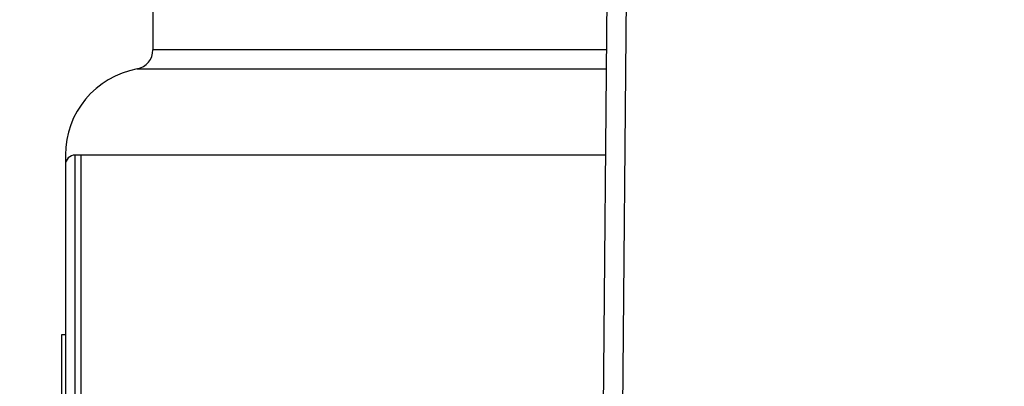
# Model space of a CAD drawing. Units: millimetres. Extents: x 4 to 416, y 4 to 293.
# Drawn here: x 205 to 207, y 233 to 234 of the extents above; entities that cross this region are included whole.
import ezdxf

# ---------------------------------------------------------------- set-up
doc = ezdxf.new("R2010")
doc.units = ezdxf.units.MM
doc.layers.add('FORMAT', color=7, linetype='Continuous')
doc.styles.add('SLDTEXTSTYLE0', font='TXT', dxfattribs={"width": 0.75})
doc.dimstyles.new('SLDDIMSTYLE1', dxfattribs={"dimtxt": 3.5, "dimasz": 3.556, "dimexe": 0, "dimexo": 0.0625, "dimgap": 0.875, "dimtad": 1, "dimdec": 0, "dimlfac": 30, "dimrnd": 1e-09, "dimzin": 12, "dimdsep": 46, "dimtxsty": 'SLDTEXTSTYLE0', "dimsah": 1, "dimcen": 0.09, "dimadec": 0, "dimazin": 3, "dimtfac": 1, "dimtdec": 0, "dimtofl": 0, "dimtmove": 0, "dimatfit": 3, "dimfxl": 0, "dimfrac": 2, "dimtolj": 1, "dimtzin": 12, "dimarcsym": 0})

# ---------------------------------------------------------------- blocks, each defined once
blk = doc.blocks.new('_D_7')
at = {"layer": 'FORMAT', "color": 7}
for p, q in [((208.8845, 249.7104), (186.0346, 249.7104)), ((187.0346, 199.3771), (187.0346, 249.7104)), ((208.8845, 199.3771), (186.0346, 199.3771))]:
    blk.add_line(p, q, dxfattribs=at)
for points in [[(187.0346, 249.7104), (186.6536, 246.1544), (187.4156, 246.1544)], [(187.0346, 199.3771), (187.4156, 202.9331), (186.6536, 202.9331)]]:
    blk.add_solid(points, dxfattribs=at)
at = {"layer": 'FORMAT', "color": 7, "insert": (182.5228, 217.5319), "char_height": 3.5, "attachment_point": 1, "rotation": 90, "style": 'SLDTEXTSTYLE0'}
blk.add_mtext('1510', dxfattribs=at)

msp = doc.modelspace()

# ---------------------------------------------------------------- linework, layer by layer
at = {"color": 7, "linetype": 'Continuous', "lineweight": 25}
for p, q in [((205.0428, 234.0404), (205.0428, 233.7757)), ((205.821, 233.994), (205.8125, 233.0035)), ((205.8464, 232.9992), (205.8547, 233.9701)), ((204.8928, 233.5954), (204.8928, 233.5788)), ((204.9095, 232.0857), (204.9095, 233.5954)), ((204.9194, 233.5954), (204.9095, 233.5954)), ((204.9194, 233.5954), (204.9194, 232.0954)), ((204.8928, 233.5788), (204.8928, 232.0797)), ((204.8928, 233.2882), (204.8862, 233.2882)), ((204.8862, 233.2882), (204.8862, 233.171))]:
    msp.add_line(p, q, dxfattribs=at)
at = {"color": 8, "linetype": 'Continuous', "lineweight": 25}
for p, q in [((205.8191, 233.7757), (205.0428, 233.7757)), ((205.0156, 233.7429), (205.8188, 233.7429)), ((205.8176, 233.5954), (204.9194, 233.5954))]:
    msp.add_line(p, q, dxfattribs=at)
at = {"color": 7, "linetype": 'Continuous', "lineweight": 25}
for centre, radius, start, end in [((205.0095, 233.7757), 0.0333, 280.4797, 359.9967), ((205.0428, 233.5954), 0.15, 100.4747, 180.0192), ((204.9095, 233.5788), 0.0167, 89.9985, 179.9918)]:
    msp.add_arc(centre, radius, start, end, dxfattribs=at)

# ---------------------------------------------------------------- dimensions: what is measured, and where the dimension line sits
at = {"layer": 'FORMAT', "color": 7}
dim = msp.add_linear_dim(base=(187.0346, 249.7104), p1=(209.8845, 199.3771), p2=(209.8845, 249.7104), angle=90, dimstyle='SLDDIMSTYLE1', dxfattribs=at)
dim.commit()
dim.dimension.update_dxf_attribs({"geometry": '_D_7', "text_midpoint": (187.0346, 222.7041), "dimtype": 160})

doc.saveas('drawing.dxf')
